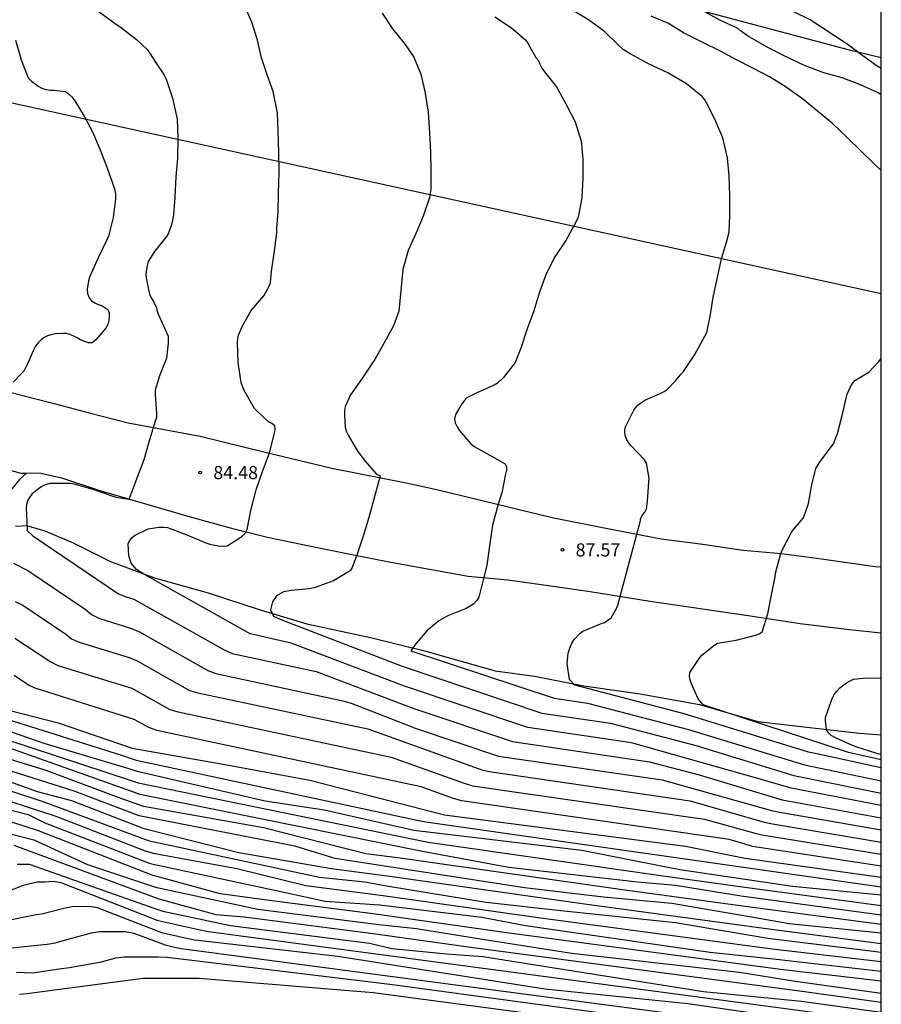
# Model space of a CAD drawing. Units: metres. Extents: x 581694 to 582046, y 4793040 to 4793291.
# Drawn here: x 581995 to 582044, y 4793070 to 4793126 of the extents above; entities that cross this region are included whole.
import ezdxf

# ---------------------------------------------------------------- set-up
doc = ezdxf.new("R2010")
doc.units = ezdxf.units.M
for name, color, linetype in [('010106', 9, 'Continuous'), ('020104', 34, 'Continuous'), ('020109', 7, 'CABEZA_TALUD'), ('020204', 9, 'Continuous'), ('020308', 9, 'Continuous'), ('060110', 9, 'Continuous'), ('070101', 9, 'ALAMBRADA'), ('220104', 9, 'LINEA_ELECTRICA')]:
    doc.layers.add(name, color=color, linetype=linetype)
doc.layers.add('020105', color=24, linetype='Continuous', lineweight=30)
doc.styles.add('ARIAL', font='ARIAL.TTF', dxfattribs={"height": 1})
doc.styles.get("Standard").update_dxf_attribs({"font": 'txt.shx'})
doc.linetypes.add('ALAMBRADA', pattern='A,1,[203,DONOSTI.shx,S=0.1,R=0,X=0,Y=0],1', length=2)
doc.linetypes.add('CABEZA_TALUD', pattern='A,0.1,[204,DONOSTI.shx,S=0.15,R=0,X=0,Y=0],0,0.2', length=0.3)
doc.linetypes.add('LINEA_ELECTRICA', pattern='A,7.5,-0.3,["E",Standard,S=0.25,R=0,X=-0.1,Y=-0.1],-0.3', length=8.1)

# ---------------------------------------------------------------- blocks, each defined once
blk = doc.blocks.new('COTAPU')
blk.add_circle((0, 0), 0.075)

msp = doc.modelspace()

# ---------------------------------------------------------------- linework, layer by layer
at = {"layer": '010106', "flags": 128}
msp.add_lwpolyline([(581694.148, 4793040.272), (582044.138, 4793040.265), (582044.144, 4793290.258), (581694.153, 4793290.265)], close=True, dxfattribs=at)
at = {"layer": '020104', "flags": 128}
for points, elevation in [([(581999.451, 4793126.183), (582000.373, 4793125.533), (582000.721, 4793125.279), (582001.589, 4793124.609), (582002.189, 4793124.035), (582002.319, 4793123.843), (582002.717, 4793123.253), (582003.153, 4793122.615), (582003.275, 4793122.343), (582003.639, 4793121.267), (582003.903, 4793120.055), (582003.955, 4793118.967), (582003.919, 4793117.813), (582003.841, 4793116.761), (582003.769, 4793115.593), (582003.691, 4793114.589), (582003.625, 4793114.175), (582003.561, 4793113.977), (582003.411, 4793113.549), (582003.295, 4793113.349), (582002.609, 4793112.505), (582002.253, 4793111.933), (582002.189, 4793111.701), (582002.123, 4793111.227), (582002.131, 4793110.987), (582002.319, 4793110.07), (582002.429, 4793109.846), (582002.549, 4793109.65), (582002.727, 4793109.29), (582002.767, 4793109.076), (582002.833, 4793108.886), (582002.933, 4793108.682), (582003.399, 4793107.674), (582003.389, 4793107.472), (582003.403, 4793107.262), (582003.291, 4793106.408), (582002.901, 4793105.402), (582002.649, 4793104.574), (582002.643, 4793104.354), (582002.737, 4793103.228), (582002.733, 4793103.028), (582002.659, 4793102.816), (582002.337, 4793101.752), (582002.009, 4793100.606), (582001.641, 4793099.648), (582001.141, 4793098.336), (582000.901, 4793098.376), (582000.431, 4793098.454), (582000.203, 4793098.534), (581999.107, 4793098.9), (581998.023, 4793099.214), (581997.821, 4793099.24), (581997.615, 4793099.246), (581996.609, 4793099.242), (581996.369, 4793099.176), (581996.175, 4793099.072), (581995.981, 4793098.938), (581995.605, 4793098.638), (581995.463, 4793098.454), (581995.355, 4793098.252), (581995.293, 4793098.042), (581995.287, 4793097.816), (581995.298, 4793097.473), (581995.331, 4793096.568), (581995.664, 4793096.267), (582000.555, 4793092.95), (582000.989, 4793092.783), (582001.44, 4793092.643), (582006.603, 4793089.744), (582007.049, 4793089.545), (582011.854, 4793088.504), (582017.426, 4793086.39), (582023.066, 4793084.506), (582030.891, 4793083.352), (582033.738, 4793082.608), (582038.482, 4793081.186), (582044.139, 4793080.148)], 84), ([(582015.623, 4793126.113), (582016.219, 4793125.229), (582016.943, 4793124.327), (582017.429, 4793123.607), (582017.831, 4793122.631), (582018.069, 4793121.639), (582018.251, 4793120.455), (582018.335, 4793119.275), (582018.389, 4793118.169), (582018.399, 4793117.145), (582018.397, 4793116.033), (582018.331, 4793115.583), (582017.974, 4793114.527), (582017.566, 4793113.569), (582017.11, 4793112.567), (582016.806, 4793111.481), (582016.69, 4793110.271), (582016.582, 4793109.093), (582016.278, 4793108.251), (582015.73, 4793107.277), (582015.212, 4793106.339), (582015.072, 4793106.133), (582014.456, 4793105.225), (582013.814, 4793104.311), (582013.508, 4793103.651), (582013.478, 4793103.423), (582013.478, 4793103.163), (582013.506, 4793102.453), (582013.586, 4793102.2), (582013.672, 4793102.006), (582014.212, 4793101.09), (582014.65, 4793100.526), (582015.296, 4793099.786), (582015.51, 4793099.688), (582014.852, 4793097.304), (582014.56, 4793096.292), (582014.208, 4793095.274), (582013.908, 4793094.448), (582013.802, 4793094.262), (582013.618, 4793094.166), (582013.422, 4793094.032), (582012.834, 4793093.694), (582011.796, 4793093.31), (582011.477, 4793093.231), (582010.429, 4793093.138), (582009.987, 4793093.07), (582009.593, 4793092.835), (582009.361, 4793092.481), (582009.239, 4793092.041), (582009.417, 4793091.68), (582009.836, 4793091.471), (582016.762, 4793088.806), (582024.749, 4793086.135), (582028.664, 4793085.561), (582033.487, 4793084.301), (582039.14, 4793082.577), (582039.622, 4793082.476), (582044.139, 4793081.566)], 86), ([(582022.055, 4793125.905), (582023.013, 4793125.285), (582023.833, 4793124.579), (582023.973, 4793124.365), (582024.407, 4793123.573), (582024.555, 4793123.409), (582024.628, 4793123.203), (582024.754, 4793122.969), (582024.894, 4793122.763), (582025.576, 4793121.899), (582026.124, 4793120.929), (582026.656, 4793119.901), (582027, 4793118.811), (582027.08, 4793117.799), (582027.09, 4793116.727), (582027.038, 4793115.557), (582026.82, 4793114.463), (582026.716, 4793114.223), (582026.11, 4793113.131), (582025.494, 4793112.193), (582024.988, 4793111.225), (582024.608, 4793110.177), (582024.276, 4793109.049), (582023.904, 4793108.077), (582023.554, 4793106.979), (582023.216, 4793106.163), (582022.554, 4793105.295), (582022.206, 4793104.983), (582022.014, 4793104.869), (582021.036, 4793104.433), (582020.46, 4793104.139), (582020.306, 4793103.979), (582020.168, 4793103.797), (582019.81, 4793103.199), (582019.752, 4793102.949), (582019.792, 4793102.713), (582019.908, 4793102.481), (582020.028, 4793102.291), (582020.686, 4793101.507), (582020.888, 4793101.355), (582021.784, 4793100.863), (582022.646, 4793100.372), (582022.729, 4793100.205), (582022.729, 4793100.005), (582022.646, 4793099.705), (582022.479, 4793098.787), (582022.243, 4793098.06), (582021.928, 4793096.86), (582021.729, 4793095.551), (582021.595, 4793094.567), (582021.308, 4793093.436), (582021.212, 4793092.986), (582021.138, 4793092.756), (582021.014, 4793092.544), (582020.858, 4793092.382), (582020.656, 4793092.24), (582020.422, 4793092.112), (582019.38, 4793091.682), (582019.17, 4793091.574), (582018.853, 4793091.401), (582018.172, 4793090.838), (582017.526, 4793090.077), (582017.27, 4793089.696), (582025.45, 4793086.996), (582027.358, 4793086.705), (582033.132, 4793085.205), (582039.749, 4793083.184), (582044.139, 4793082.265)], 87), ([(582044.139, 4793083.003), (582040.467, 4793083.808), (582039.983, 4793083.91), (582032.873, 4793086.088), (582026.627, 4793087.721), (582026.325, 4793088.052), (582026.195, 4793088.965), (582026.254, 4793089.565), (582026.379, 4793089.95), (582026.465, 4793090.134), (582026.597, 4793090.342), (582026.923, 4793090.682), (582027.089, 4793090.816), (582028.107, 4793091.235), (582028.335, 4793091.309), (582028.713, 4793091.567), (582029.015, 4793092.105), (582029.081, 4793092.295), (582030.373, 4793097.057), (582030.409, 4793097.261), (582030.503, 4793097.463), (582030.633, 4793097.619), (582030.725, 4793097.801), (582030.789, 4793098.223), (582030.865, 4793099.347), (582030.871, 4793099.549), (582030.773, 4793100.195), (582030.721, 4793100.419), (582030.621, 4793100.599), (582029.835, 4793101.413), (582029.711, 4793101.575), (582029.587, 4793101.779), (582029.503, 4793101.991), (582029.479, 4793102.211), (582029.501, 4793102.443), (582030.001, 4793103.431), (582030.111, 4793103.599), (582030.259, 4793103.751), (582030.635, 4793104.011), (582031.503, 4793104.391), (582031.739, 4793104.513), (582031.909, 4793104.621), (582032.383, 4793105.113), (582032.677, 4793105.463), (582032.839, 4793105.647), (582033.489, 4793106.621), (582034.063, 4793107.673), (582034.165, 4793107.877), (582034.383, 4793108.897), (582034.543, 4793109.901), (582034.783, 4793111.031), (582035.037, 4793112.153), (582035.351, 4793113.233), (582035.455, 4793113.631), (582035.493, 4793114.555), (582035.483, 4793115.695), (582035.459, 4793116.827), (582035.353, 4793117.855), (582035.081, 4793118.991), (582034.617, 4793120.091), (582034.157, 4793120.989), (582034.051, 4793121.169), (582033.913, 4793121.357), (582033.021, 4793122.073), (582031.949, 4793122.715), (582030.847, 4793123.211), (582029.789, 4793123.799), (582029.597, 4793123.899), (582029.415, 4793124.017), (582029.107, 4793124.297), (582028.323, 4793125.071), (582027.409, 4793125.737), (582026.454, 4793126.301)], 88), ([(582044.14, 4793117.122), (582043.782, 4793117.474), (582042.976, 4793118.244), (582042.184, 4793119.018), (582041.354, 4793119.804), (582040.502, 4793120.516), (582039.644, 4793121.218), (582038.644, 4793121.92), (582037.76, 4793122.482), (582036.8, 4793122.972), (582035.87, 4793123.458), (582034.958, 4793123.946), (582033.944, 4793124.438), (582032.836, 4793124.984), (582031.988, 4793125.516), (582030.988, 4793125.944)], 89), ([(582044.14, 4793122.952), (582043.914, 4793123.08), (582043.09, 4793123.67), (582042.2, 4793124.352), (582040.078, 4793125.728), (582039.154, 4793126.186)], 91), ([(581994.675, 4793124.581), (581995.001, 4793123.455), (581995.399, 4793122.417), (581995.575, 4793122.247), (581995.971, 4793121.951), (581996.181, 4793121.835), (581996.407, 4793121.755), (581996.665, 4793121.713), (581996.875, 4793121.707), (581997.537, 4793121.639), (581997.703, 4793121.515), (581997.897, 4793121.331), (581998.065, 4793121.105), (581998.595, 4793120.229), (581999.065, 4793119.343), (581999.515, 4793118.305), (581999.923, 4793117.219), (582000.337, 4793116.077), (582000.385, 4793115.805), (582000.395, 4793115.515), (582000.255, 4793114.447), (581999.995, 4793113.375), (581999.875, 4793113.131), (581999.393, 4793112.144), (581998.903, 4793111.032), (581998.843, 4793110.828), (581998.765, 4793110.35), (581998.795, 4793110.106), (581998.883, 4793109.86), (581999.019, 4793109.684), (581999.203, 4793109.564), (581999.395, 4793109.48), (581999.603, 4793109.414), (581999.939, 4793109.18), (582000.017, 4793108.988), (582000.023, 4793108.776), (582000.005, 4793108.556), (581999.949, 4793108.33), (581999.827, 4793108.13), (581999.691, 4793107.966), (581999.245, 4793107.43), (581999.051, 4793107.29), (581998.837, 4793107.282), (581998.607, 4793107.352), (581998.383, 4793107.456), (581998.191, 4793107.568), (581997.803, 4793107.766), (581997.601, 4793107.81), (581997.377, 4793107.824), (581996.931, 4793107.8), (581996.685, 4793107.75), (581996.493, 4793107.688), (581996.311, 4793107.586), (581996.135, 4793107.456), (581995.961, 4793107.29), (581995.813, 4793107.09), (581995.699, 4793106.872), (581995.349, 4793106.088), (581995.139, 4793105.668), (581994.995, 4793105.504), (581994.543, 4793105.04)], 83), ([(582044.139, 4793083.464), (582042.268, 4793083.892), (582033.957, 4793086.608), (582033.685, 4793086.941), (582033.304, 4793087.814), (582033.227, 4793088.027), (582033.183, 4793088.233), (582033.196, 4793088.451), (582033.736, 4793089.261), (582033.886, 4793089.451), (582034.579, 4793089.991), (582034.781, 4793090.125), (582035.849, 4793090.299), (582036.963, 4793090.583), (582037.167, 4793090.667), (582037.345, 4793090.769), (582037.661, 4793091.813), (582037.867, 4793092.883), (582038.071, 4793093.925), (582038.103, 4793094.135), (582038.384, 4793095.195), (582038.472, 4793095.449), (582039.012, 4793096.465), (582039.148, 4793096.649), (582039.568, 4793097.129), (582039.694, 4793097.295), (582039.988, 4793098.109), (582040.164, 4793099.181), (582040.34, 4793099.885), (582040.41, 4793100.107), (582040.616, 4793100.457), (582041.284, 4793101.345), (582041.408, 4793101.517), (582041.636, 4793102.105), (582041.916, 4793103.135), (582042.134, 4793104.121), (582042.19, 4793104.357), (582042.376, 4793104.779), (582042.488, 4793104.963), (582042.638, 4793105.131), (582043.206, 4793105.475), (582043.434, 4793105.609), (582043.994, 4793106.221), (582044.14, 4793106.383)], 89), ([(581994.563, 4793094.697), (581995.374, 4793094.286), (581998.661, 4793092.076), (581999.017, 4793091.773), (581999.427, 4793091.558), (582001.304, 4793090.975), (582001.752, 4793090.77), (582005.652, 4793088.562), (582006.115, 4793088.402), (582013.373, 4793086.842), (582013.846, 4793086.692), (582017.572, 4793085.259), (582022.272, 4793083.675), (582031.616, 4793082.315), (582037.871, 4793080.579), (582038.354, 4793080.478), (582044.139, 4793079.463)], 83), ([(581994.654, 4793092.505), (581995.082, 4793092.296), (581997.55, 4793090.647), (581997.873, 4793090.367), (581998.314, 4793090.193), (582001.169, 4793089.307), (582001.622, 4793089.114), (582004.618, 4793087.426), (582005.093, 4793087.295), (582014.806, 4793085.229), (582021.383, 4793082.876), (582021.867, 4793082.771), (582033.216, 4793081.118), (582037.451, 4793079.912), (582037.934, 4793079.811), (582044.139, 4793078.766)], 82), ([(581994.632, 4793090.409), (581996.685, 4793089.053), (581997.097, 4793088.86), (582001.322, 4793087.549), (582003.495, 4793086.342), (582003.971, 4793086.21), (582016.136, 4793083.621), (582020.307, 4793082.139), (582020.777, 4793081.984), (582034.042, 4793080.078), (582036.85, 4793079.302), (582037.313, 4793079.173), (582044.139, 4793078.074)], 81), ([(581989.915, 4793086.023), (582001.23, 4793082.306), (582001.681, 4793082.149), (582018.258, 4793078.755), (582031.536, 4793076.852), (582035.918, 4793076.255), (582044.139, 4793075.146)], 76), ([(582044.139, 4793075.725), (582039.064, 4793076.22), (582032.632, 4793077.185), (582027.037, 4793078.279), (582017.424, 4793079.432), (582016.935, 4793079.536), (582012.309, 4793080.595), (582008.93, 4793081.108), (582001.778, 4793082.767), (582000.844, 4793083.048), (581996.309, 4793084.406), (581991.348, 4793086.103)], 77), ([(581993.141, 4793086.108), (582000.727, 4793083.734), (582001.558, 4793083.448), (582017.626, 4793080.019), (582018.113, 4793079.915), (582044.139, 4793076.216)], 78), ([(581994.298, 4793086.308), (581997.11, 4793085.581), (582001.34, 4793084.123), (582006.745, 4793083.184), (582011.498, 4793082.31), (582019.188, 4793080.324), (582032.954, 4793078.536), (582036.37, 4793077.855), (582044.139, 4793076.758)], 79), ([(582044.139, 4793074.065), (582036.372, 4793075.086), (582029.488, 4793076.013), (582016.646, 4793077.839), (582014.688, 4793078.093), (582008.848, 4793079.578), (582001.994, 4793080.795), (582000.586, 4793081.296), (581996.416, 4793082.858), (581989.739, 4793084.919)], 74), ([(582044.139, 4793072.454), (582037.667, 4793073.252), (582032.375, 4793074.16), (582025.839, 4793074.839), (582021.571, 4793075.319), (582015.989, 4793076.234), (582014.624, 4793076.477), (582012.048, 4793076.742), (582002.327, 4793078.811), (581996.306, 4793081.054), (581988.732, 4793083.548)], 71), ([(582044.139, 4793073.564), (582038.871, 4793074.096), (582036.614, 4793074.5), (582032.182, 4793075.254), (582028.271, 4793075.623), (582023.757, 4793076.155), (582012.932, 4793077.83), (582010.636, 4793078.536), (582001.738, 4793080.259), (581998.078, 4793081.654), (581992.849, 4793083.314)], 73), ([(582044.139, 4793072.964), (582037.429, 4793073.837), (582027.055, 4793075.231), (582016.198, 4793076.774), (582012.734, 4793077.234), (582007.428, 4793078.157), (582002.028, 4793079.528), (581997.895, 4793081.128), (581995.935, 4793081.629), (581993.176, 4793082.626)], 72), ([(581993.061, 4793080.927), (581995.402, 4793080.349), (581996.347, 4793079.869), (582002.363, 4793077.544), (582010.095, 4793075.883), (582012.373, 4793075.383), (582015.473, 4793075.177), (582021.313, 4793074.482), (582023.804, 4793074), (582034.369, 4793072.487), (582038.135, 4793072.082), (582044.139, 4793071.384)], 69), ([(582044.139, 4793070.817), (582038.374, 4793071.497), (582022.589, 4793073.608), (582015.242, 4793074.642), (582009.309, 4793075.412), (582006.363, 4793075.807), (582002.473, 4793076.884), (581995.983, 4793079.4), (581992.224, 4793080.623)], 68), ([(581992.861, 4793079.625), (581995.721, 4793078.897), (581998.791, 4793077.492), (582002.675, 4793076.187), (582008.526, 4793074.941), (582015.425, 4793074.055), (582017.583, 4793073.839), (582021.357, 4793073.22), (582026.458, 4793072.423), (582036.041, 4793071.329), (582039.104, 4793070.846), (582044.139, 4793070.144)], 67), ([(582044.139, 4793069.594), (582039.335, 4793070.261), (582020.537, 4793072.772), (582015.116, 4793073.533), (582007.744, 4793074.47), (582006.145, 4793074.605), (582002.883, 4793075.504), (581994.59, 4793078.58)], 66), ([(582044.139, 4793068.494), (582039.809, 4793069.091), (582005.695, 4793073.631), (582005.216, 4793073.736), (582002.824, 4793074.276), (581997.274, 4793076.434), (581996.821, 4793076.518), (581996.372, 4793076.479), (581995.925, 4793076.481), (581995.109, 4793076.293), (581993.055, 4793075.49)], 64), ([(582044.139, 4793067.934), (582033.082, 4793069.527), (582024.914, 4793070.364), (582013.081, 4793072.23), (582004.915, 4793073.16), (582004.442, 4793073.261), (582003.028, 4793073.578), (581999.35, 4793075.002), (581998.876, 4793075.089), (581997.901, 4793075.067), (581997.434, 4793074.978), (581996.167, 4793074.646), (581995.848, 4793074.606), (581995.19, 4793074.47), (581993.26, 4793074.07)], 63), ([(581992.935, 4793072.572), (581996.48, 4793072.935), (581996.933, 4793073.008), (581997.894, 4793073.273), (581999.012, 4793073.58), (581999.488, 4793073.653), (582000.962, 4793073.657), (582001.431, 4793073.564), (582003.231, 4793072.905), (582003.684, 4793072.79), (582004.139, 4793072.695), (582044.139, 4793067.394)], 62), ([(581994.735, 4793071.33), (581995.644, 4793071.296), (581997.159, 4793071.532), (581997.765, 4793071.599), (581999.581, 4793071.931), (582000.411, 4793072.146), (582000.873, 4793072.217), (582002.846, 4793072.215), (582003.343, 4793072.201), (582016.218, 4793070.632), (582043.477, 4793066.932), (582044.139, 4793066.818)], 61)]:
    msp.add_lwpolyline(points, dxfattribs=dict(at, elevation=elevation))
at = {"layer": '020105', "flags": 128}
for points, elevation in [([(582044.139, 4793080.853), (582039.002, 4793081.838), (582037.085, 4793082.394), (582029.876, 4793084.431), (582023.955, 4793085.305), (582016.908, 4793087.668), (582010.43, 4793090.132), (582008.074, 4793090.657), (582002.003, 4793094.069), (582001.594, 4793094.338), (582001.285, 4793094.702), (582001.141, 4793095.112), (582001.118, 4793095.802), (582001.183, 4793095.98), (582001.319, 4793096.142), (582001.473, 4793096.286), (582002.253, 4793096.662), (582002.885, 4793096.758), (582003.119, 4793096.762), (582003.359, 4793096.74), (582004.458, 4793096.326), (582005.546, 4793095.858), (582005.776, 4793095.78), (582006.258, 4793095.692), (582006.528, 4793095.676), (582006.766, 4793095.688), (582007.486, 4793096.154), (582007.654, 4793096.278), (582007.81, 4793096.438), (582007.906, 4793096.622), (582008.116, 4793097.716), (582008.43, 4793098.878), (582008.79, 4793099.94), (582009.178, 4793100.998), (582009.464, 4793102.122), (582009.51, 4793102.344), (582009.482, 4793102.55), (582009.316, 4793102.676), (582009.136, 4793102.768), (582008.501, 4793103.354), (582008.323, 4793103.528), (582007.713, 4793104.602), (582007.563, 4793105.024), (582007.395, 4793106.162), (582007.363, 4793107.301), (582007.381, 4793107.525), (582007.419, 4793107.731), (582007.621, 4793108.211), (582008.141, 4793109.139), (582008.853, 4793109.967), (582009.167, 4793110.521), (582009.245, 4793110.731), (582009.297, 4793111.355), (582009.475, 4793112.547), (582009.603, 4793113.573), (582009.613, 4793113.827), (582009.689, 4793114.763), (582009.707, 4793115.849), (582009.729, 4793117.003), (582009.727, 4793118.157), (582009.685, 4793119.347), (582009.635, 4793120.423), (582009.401, 4793121.637), (582009.053, 4793122.593), (582008.735, 4793123.569), (582008.493, 4793124.579), (582008.177, 4793125.607), (582007.693, 4793126.693)], 85), ([(582044.14, 4793121.445), (582043.96, 4793121.564), (582042.96, 4793122.026), (582041.91, 4793122.426), (582040.866, 4793122.708), (582039.794, 4793123.102), (582038.678, 4793123.64), (582037.622, 4793124.17), (582036.504, 4793124.814), (582036.098, 4793125.104), (582035.918, 4793125.262), (582034.95, 4793125.694), (582033.846, 4793126.312)], 90), ([(582044.139, 4793074.585), (582036.131, 4793075.672), (582032.375, 4793076.284), (582030.221, 4793076.473), (582022.857, 4793077.314), (582017.934, 4793078.234), (582001.785, 4793081.477), (582001.32, 4793081.659), (581991.376, 4793085.171), (581989.538, 4793085.57), (581987.678, 4793086.258), (581987.239, 4793086.464), (581986.848, 4793086.739), (581986.469, 4793087.043), (581986.129, 4793087.265), (581985.693, 4793087.507), (581985.248, 4793087.717), (581984.34, 4793087.907), (581982.451, 4793088.237), (581982.005, 4793088.384), (581980.181, 4793088.806), (581979.725, 4793088.878), (581979.46, 4793088.952)], 75), ([(582044.139, 4793077.394), (582036.792, 4793078.521), (582036.365, 4793078.655), (582035.445, 4793078.909), (582020.179, 4793081.126), (582019.7, 4793081.247), (582017.85, 4793081.917), (582002.753, 4793085.146), (582002.294, 4793085.302), (582001.461, 4793085.774), (581995.793, 4793087.554), (581995.409, 4793087.735), (581994.587, 4793088.289)], 80), ([(582044.139, 4793083.764), (582044.025, 4793083.782), (582043.832, 4793083.838), (582042.741, 4793084.194), (582042.505, 4793084.277), (582041.525, 4793084.721), (582041.284, 4793084.86), (582041.154, 4793084.981), (582041.017, 4793085.183), (582040.951, 4793085.687), (582040.945, 4793085.889), (582041.118, 4793086.38), (582041.329, 4793086.977), (582041.455, 4793087.191), (582041.601, 4793087.395), (582041.767, 4793087.579), (582042.147, 4793087.863), (582042.355, 4793087.977), (582042.553, 4793088.063), (582043.303, 4793088.143), (582044.139, 4793088.134)], 90), ([(581978.375, 4793086.458), (581979.23, 4793086.094), (581979.648, 4793085.987), (581980.079, 4793085.809), (581980.471, 4793085.694), (581981.232, 4793085.212), (581981.999, 4793084.703), (581984.088, 4793083.693), (581984.514, 4793083.517), (581984.974, 4793083.393), (581986.715, 4793083.156), (581988.076, 4793082.97), (581988.564, 4793082.937), (581989.04, 4793082.857), (581992.753, 4793081.612), (581996.982, 4793080.247), (582002.075, 4793078.275), (582002.539, 4793078.135), (582007.319, 4793077.255), (582011.266, 4793076.28), (582015.682, 4793075.709), (582024.527, 4793074.462), (582037.899, 4793072.667), (582044.139, 4793071.954)], 70), ([(581994.771, 4793077.498), (581995.455, 4793077.498), (582002.626, 4793074.971), (582003.091, 4793074.824), (582006.963, 4793074.007), (582014.891, 4793072.998), (582016.168, 4793072.68), (582019.323, 4793072.38), (582021.377, 4793072.23), (582033.983, 4793070.235), (582039.574, 4793069.676), (582044.139, 4793069.044)], 65), ([(582044.139, 4793066.237), (582042.73, 4793066.487), (582015.104, 4793070.159), (582005.174, 4793070.978), (582001.973, 4793070.978), (581995.319, 4793070.097), (581994.894, 4793070.052)], 60)]:
    msp.add_lwpolyline(points, dxfattribs=dict(at, elevation=elevation))
at = {"layer": '020109'}
for points in [[(581994.675, 4793096.804, 83.527), (581995.307, 4793096.856, 84.195)], [(581995.307, 4793096.856, 84.195), (581996.347, 4793096.54, 84.583), (581997.971, 4793095.868, 84.611), (582000.099, 4793094.792, 84.711), (582002.618, 4793093.864, 85.087), (582005.682, 4793093.008, 85.435), (582008.65, 4793092.028, 85.763), (582011.322, 4793091.24, 86.063), (582014.962, 4793090.452, 86.515), (582018.114, 4793089.664, 86.895), (582022.07, 4793088.544, 87.219), (582024.334, 4793088.24, 87.567), (582027.146, 4793087.7, 87.959), (582030.37, 4793087.24, 88.23), (582033.757, 4793086.632, 88.526), (582037.097, 4793085.659, 88.886), (582040.377, 4793085.267, 89.37), (582042.905, 4793084.995, 89.894), (582044.139, 4793084.894, 90.052)]]:
    msp.add_polyline3d(points, dxfattribs=at)
at = {"layer": '060110'}
for points in [[(581994.28, 4793104.487, 83.101), (581996.88, 4793103.811, 83.349), (581998.88, 4793103.291, 83.553), (582001.116, 4793102.711, 83.893), (582005.232, 4793101.951, 84.473), (582009.007, 4793101.015, 84.981), (582012.747, 4793100.123, 85.545), (582017.083, 4793099.271, 86.349), (582018.815, 4793098.887, 86.577), (582025.331, 4793097.314, 87.465), (582028.299, 4793096.714, 87.869), (582031.563, 4793096.09, 88.164), (582033.951, 4793095.778, 88.464), (582036.243, 4793095.446, 88.768), (582038.443, 4793095.246, 89.048), (582040.718, 4793094.954, 89.26), (582043.794, 4793094.514, 89.528), (582044.139, 4793094.488, 89.558)], [(581988.058, 4793102.362, 82.678), (581989.656, 4793101.627, 82.797), (581992.476, 4793100.519, 83.141), (581994.968, 4793099.831, 83.361), (581995.304, 4793099.842, 83.377)], [(581995.304, 4793099.842, 83.417), (581994.908, 4793099.479, 83.417), (581994.476, 4793098.971, 83.305), (581994.208, 4793098.619, 83.317), (581993.976, 4793098.083, 83.341), (581993.788, 4793097.519, 83.357), (581993.596, 4793096.943, 83.373), (581993.408, 4793096.627, 83.413), (581993.2, 4793096.375, 83.421), (581992.86, 4793095.875, 83.421), (581992.564, 4793095.487, 83.373)], [(581995.304, 4793099.842, 83.377), (581995.56, 4793099.851, 83.389), (581996.116, 4793099.843, 83.445), (581997.296, 4793099.567, 83.569), (581999.556, 4793098.835, 83.781), (582002.236, 4793098.055, 84.193), (582004.648, 4793097.351, 84.485), (582007.011, 4793096.691, 84.833), (582009.067, 4793096.187, 85.145), (582011.459, 4793095.687, 85.509), (582013.795, 4793095.207, 85.897), (582016.111, 4793094.759, 86.293), (582018.335, 4793094.359, 86.581), (582020.535, 4793093.959, 86.885), (582022.795, 4793093.743, 87.277), (582025.119, 4793093.415, 87.541), (582027.499, 4793093.082, 87.741), (582030.931, 4793092.522, 88.128), (582033.931, 4793092.094, 88.512), (582036.542, 4793091.718, 88.872), (582039.514, 4793091.246, 89.16), (582042.318, 4793090.918, 89.468), (582044.139, 4793090.711, 89.656)]]:
    msp.add_polyline3d(points, dxfattribs=at)
at = {"layer": '070101'}
msp.add_polyline3d([(582044.14, 4793123.57, 91.353), (582042.324, 4793124, 91.162), (582033.652, 4793126.296, 90.162), (582029.284, 4793127.284, 89.39)], dxfattribs=at)
at = {"layer": '220104'}
msp.add_polyline3d([(581694.151, 4793186.411, 81.3), (581941.842, 4793132.55, 79.435), (582044.14, 4793110.095, 90.635)], dxfattribs=at)

# ---------------------------------------------------------------- block references
at = {"layer": '020204', "rotation": 359.9987685839998}
for p in [(582005.224, 4793099.872, 84.476), (582025.927, 4793095.455, 87.572)]:
    msp.add_blockref('COTAPU', p, dxfattribs=at)

# ---------------------------------------------------------------- texts
at = {"layer": '020308', "style": 'ARIAL'}
for s, p in [('84.48', (582005.974, 4793099.497, 84.474)), ('87.57', (582026.677, 4793095.08, 87.57))]:
    msp.add_text(s, height=0.75, rotation=359.9988, dxfattribs=at).set_placement(p)

doc.saveas('drawing.dxf')
